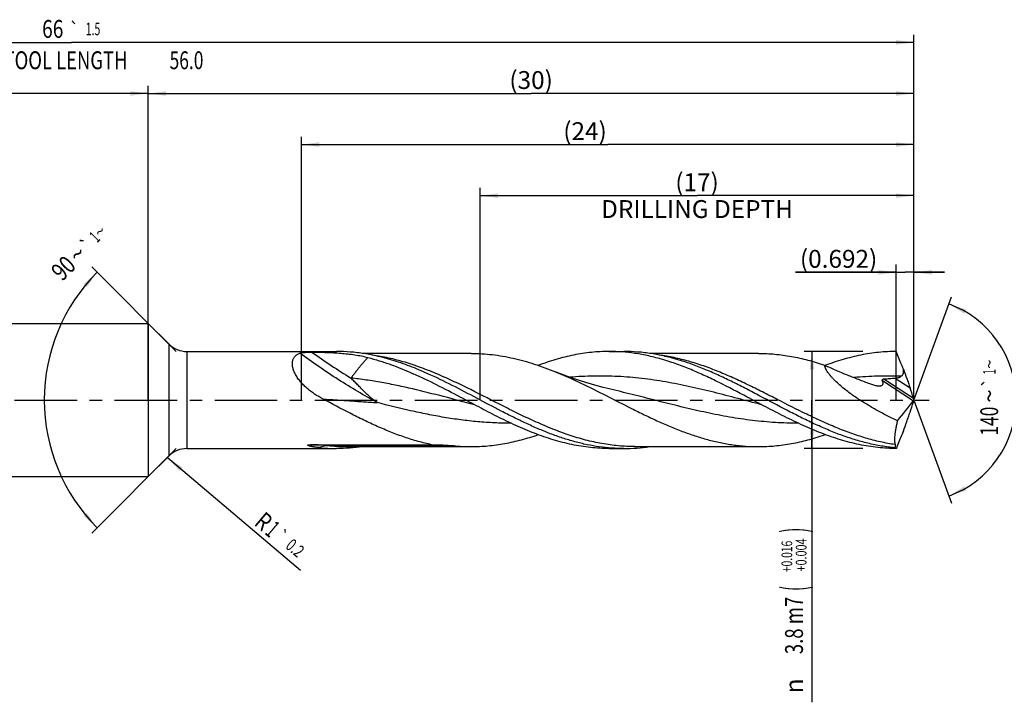
# Model space of a CAD drawing. Units: millimetres. Extents: x 0 to 594, y 0 to 420.
# Drawn here: x 302 to 495, y 121 to 254 of the extents above; entities that cross this region are included whole.
import ezdxf
from ezdxf.enums import TextEntityAlignment as Align

# ---------------------------------------------------------------- set-up
doc = ezdxf.new("R2010")
doc.units = ezdxf.units.MM
doc.header["$LTSCALE"] = 32.67
doc.linetypes.add('CENTER', pattern=[0.6, 0.375, -0.075, 0.075, -0.075])
doc.layers.get('0').update_dxf_attribs({"linetype": 'CONTINUOUS'})
for name, color, linetype in [('607925079-000_AXIS', 7, 'CONTINUOUS'), ('607925079-000_CL', 7, 'CONTINUOUS'), ('607925079-000_DIM', 7, 'CONTINUOUS')]:
    doc.layers.add(name, color=color, linetype=linetype)
doc.styles.get("Standard").update_dxf_attribs({"font": 'TXT.SHX', "width": 0.7})
doc.styles.add('TEXTSTYLE_2', font='TXT.SHX', dxfattribs={"width": 0.6})
doc.styles.add('TEXTSTYLE_3', font='gdt', dxfattribs={"width": 0.7})
doc.dimstyles.new('DIMSTYLE_10', dxfattribs={"dimtxt": 3.5, "dimasz": 3.5, "dimexe": 1.5, "dimexo": 0, "dimgap": 0.875, "dimtad": 1, "dimdec": 3, "dimlfac": 0.2, "dimdsep": 46, "dimtxsty": 'STANDARD', "dimblk": '_FILLED', "dimblk1": '_FILLED', "dimblk2": '_FILLED', "dimcen": 0.09, "dimclrt": 2, "dimadec": 3, "dimazin": 2, "dimtp": 0.05, "dimtm": 0.05, "dimtfac": 1, "dimtdec": 3, "dimtofl": 0, "dimtmove": 0, "dimatfit": 3, "dimldrblk": '_FILLED', "dimfxl": 1, "dimtolj": 1, "dimarcsym": 0})
doc.dimstyles.new('DIMSTYLE_11', dxfattribs={"dimtxt": 3.5, "dimasz": 3.5, "dimexe": 1.5, "dimexo": 0, "dimgap": 0.875, "dimtad": 1, "dimdec": 3, "dimlfac": 0.2, "dimdsep": 46, "dimtxsty": 'STANDARD', "dimblk": '_FILLED', "dimblk1": '_FILLED', "dimblk2": '_FILLED', "dimcen": 0.09, "dimclrt": 2, "dimadec": 3, "dimazin": 2, "dimtol": 1, "dimtp": 0.2, "dimtm": 0.2, "dimtfac": 1, "dimtdec": 3, "dimtofl": 0, "dimtmove": 0, "dimatfit": 3, "dimldrblk": '_FILLED', "dimfxl": 1, "dimtolj": 1, "dimarcsym": 0})
doc.dimstyles.new('DIMSTYLE_3', dxfattribs={"dimtxt": 3.5, "dimasz": 3.5, "dimexe": 1.5, "dimexo": 0, "dimgap": 0.875, "dimtad": 1, "dimdec": 3, "dimlfac": 0.2, "dimdsep": 46, "dimtxsty": 'STANDARD', "dimblk": '_FILLED', "dimblk1": '_FILLED', "dimblk2": '_FILLED', "dimcen": 0.09, "dimclrt": 2, "dimadec": 3, "dimazin": 2, "dimtol": 1, "dimtp": 2, "dimtfac": 0.6, "dimtdec": 3, "dimtofl": 0, "dimtmove": 0, "dimatfit": 3, "dimldrblk": '_FILLED', "dimfxl": 1, "dimtolj": 1, "dimarcsym": 0})
doc.dimstyles.new('DIMSTYLE_4', dxfattribs={"dimtxt": 3.5, "dimasz": 3.5, "dimexe": 1.5, "dimexo": 0, "dimgap": 0.875, "dimtad": 1, "dimdec": 3, "dimlfac": 0.2, "dimdsep": 46, "dimtxsty": 'STANDARD', "dimblk": '_FILLED', "dimblk1": '_FILLED', "dimblk2": '_FILLED', "dimcen": 0.09, "dimclrt": 2, "dimadec": 3, "dimazin": 2, "dimtol": 1, "dimtp": 0.016, "dimtm": -0.004, "dimtfac": 0.6, "dimtdec": 3, "dimtofl": 0, "dimtmove": 0, "dimatfit": 3, "dimldrblk": '_FILLED', "dimfxl": 1, "dimtolj": 1, "dimarcsym": 0})
doc.dimstyles.new('DIMSTYLE_5', dxfattribs={"dimtxt": 3.5, "dimasz": 3.5, "dimexe": 1.5, "dimexo": 0, "dimgap": 0.875, "dimtad": 1, "dimdec": 3, "dimlfac": 0.2, "dimdsep": 46, "dimtxsty": 'STANDARD', "dimblk": '_FILLED', "dimblk1": '_FILLED', "dimblk2": '_FILLED', "dimcen": 0.09, "dimclrt": 2, "dimadec": 3, "dimazin": 2, "dimtp": 1.5, "dimtm": 1.5, "dimtfac": 1, "dimtdec": 3, "dimtofl": 0, "dimtmove": 0, "dimatfit": 3, "dimldrblk": '_FILLED', "dimfxl": 1, "dimtolj": 1, "dimarcsym": 0})
doc.dimstyles.new('DIMSTYLE_6', dxfattribs={"dimtxt": 3.5, "dimasz": 3.5, "dimexe": 1.5, "dimexo": 0, "dimgap": 0.875, "dimtad": 1, "dimdec": 3, "dimlfac": 0.2, "dimdsep": 46, "dimtxsty": 'STANDARD', "dimblk": '_FILLED', "dimblk1": '_FILLED', "dimblk2": '_FILLED', "dimcen": 0.09, "dimclrt": 2, "dimadec": 3, "dimazin": 2, "dimtol": 1, "dimtp": 1.5, "dimtm": 1.5, "dimtfac": 1, "dimtdec": 3, "dimtofl": 0, "dimtmove": 0, "dimatfit": 3, "dimldrblk": '_FILLED', "dimfxl": 1, "dimtolj": 1, "dimarcsym": 0})
doc.dimstyles.new('DIMSTYLE_8', dxfattribs={"dimtxt": 3.5, "dimasz": 3.5, "dimexe": 1.5, "dimexo": 0, "dimgap": 3.5, "dimtad": 1, "dimdec": 3, "dimlfac": 0.2, "dimdsep": 46, "dimtxsty": 'STANDARD', "dimblk": '_FILLED', "dimblk1": '_FILLED', "dimblk2": '_FILLED', "dimcen": 0.09, "dimclrt": 2, "dimaunit": 1, "dimadec": 3, "dimazin": 2, "dimtol": 1, "dimtp": 1, "dimtm": 1, "dimtfac": 1, "dimtdec": 3, "dimtofl": 0, "dimtmove": 0, "dimatfit": 3, "dimldrblk": '_FILLED', "dimfxl": 1, "dimtolj": 1, "dimarcsym": 0})
doc.dimstyles.new('DIMSTYLE_9', dxfattribs={"dimtxt": 3.5, "dimasz": 3.5, "dimexe": 1.5, "dimexo": 0, "dimgap": 0.875, "dimtad": 1, "dimdec": 3, "dimlfac": 0.2, "dimdsep": 46, "dimtxsty": 'STANDARD', "dimblk": '_FILLED', "dimblk1": '_FILLED', "dimblk2": '_FILLED', "dimcen": 0.09, "dimclrt": 2, "dimadec": 3, "dimazin": 2, "dimtp": 0.1, "dimtm": 0.1, "dimtfac": 1, "dimtdec": 3, "dimtofl": 0, "dimtmove": 0, "dimatfit": 3, "dimldrblk": '_FILLED', "dimfxl": 1, "dimtolj": 1, "dimarcsym": 0})

# ---------------------------------------------------------------- blocks, each defined once
blk = doc.blocks.new('_FILLED')
at = {"color": 0, "linetype": 'BYBLOCK'}
blk.add_solid([(0, 0), (-1, 0.125), (-1, -0.125)], dxfattribs=at)
blk = doc.blocks.new('*D2')
at = {"layer": '607925079-000_DIM', "color": 3, "linetype": 'CONTINUOUS'}
for p, q in [((147, 180), (147, 241.5)), ((327, 180), (327, 241.5)), ((147, 240), (237, 240)), ((327, 240), (237, 240))]:
    blk.add_line(p, q, dxfattribs=at)
at = {"layer": '607925079-000_DIM', "color": 3, "linetype": 'CONTINUOUS', "xscale": 3.5, "yscale": 3.5, "zscale": 3.5, "rotation": 180}
blk.add_blockref('_FILLED', (147, 240), dxfattribs=at)
at = {"layer": '607925079-000_DIM', "color": 3, "linetype": 'CONTINUOUS', "xscale": 3.5, "yscale": 3.5, "zscale": 3.5}
blk.add_blockref('_FILLED', (327, 240), dxfattribs=at)
at = {"layer": '607925079-000_DIM', "color": 2, "linetype": 'CONTINUOUS'}
for s, width, p in [('36', 0.75, (235.35, 241.75)), ('DIN_6535_HA_6', 0.772894, (237, 234.925))]:
    blk.add_text(s, height=3.5, dxfattribs=dict(at, width=width)).set_placement(p, align=Align.CENTER)
at = {"layer": '607925079-000_DIM', "color": 2, "linetype": 'CONTINUOUS', "style": 'TEXTSTYLE_2'}
for s, width, p in [('+2', 0.75, (239.55, 243.85)), (' 0', 0.785714, (239.625, 241.05))]:
    blk.add_text(s, height=2.1, dxfattribs=dict(at, width=width)).set_placement(p, align=Align.CENTER)
blk = doc.blocks.new('*D3')
at = {"layer": '607925079-000_DIM', "color": 3, "linetype": 'CONTINUOUS'}
for p, q in [((467, 189.5), (455.5, 189.5)), ((457, 189.5), (457, 180)), ((457, 170.5), (457, 180)), ((457, 180), (457, 120.83)), ((467, 170.5), (455.5, 170.5))]:
    blk.add_line(p, q, dxfattribs=at)
at = {"layer": '607925079-000_DIM', "color": 3, "linetype": 'CONTINUOUS', "xscale": 3.5, "yscale": 3.5, "zscale": 3.5}
for p, rotation in [((457, 189.5), 90), ((457, 170.5), 270)]:
    blk.add_blockref('_FILLED', p, dxfattribs=dict(at, rotation=rotation))
at = {"layer": '607925079-000_DIM', "color": 2, "linetype": 'CONTINUOUS'}
for s, height, width, p in [(')', 4.9, 0.428571, (455.95, 155)), ('(', 4.9, 0.428571, (455.95, 143.6)), ('3.8 m7', 3.5, 0.761905, (455.25, 141.5))]:
    blk.add_text(s, height=height, rotation=90, dxfattribs=dict(at, width=width)).set_placement(p, align=Align.RIGHT)
at = {"layer": '607925079-000_DIM', "color": 2, "linetype": 'CONTINUOUS', "style": 'TEXTSTYLE_2'}
for s, width, p in [('+0.004', 0.738095, (455.95, 152.9)), ('+0.016', 0.702381, (453.15, 152.45))]:
    blk.add_text(s, height=2.1, rotation=90, dxfattribs=dict(at, width=width)).set_placement(p, align=Align.RIGHT)
at = {"layer": '607925079-000_DIM', "color": 2, "linetype": 'CONTINUOUS', "style": 'TEXTSTYLE_3'}
blk.add_text('n', height=3.5, rotation=90, dxfattribs=at).set_placement((455.25, 125.5), align=Align.RIGHT)
blk = doc.blocks.new('*D4')
at = {"layer": '607925079-000_DIM', "color": 3, "linetype": 'CONTINUOUS'}
for p, q in [((327, 180), (327, 241.5)), ((477, 180), (477, 241.5)), ((327, 240), (402, 240)), ((477, 240), (402, 240))]:
    blk.add_line(p, q, dxfattribs=at)
at = {"layer": '607925079-000_DIM', "color": 3, "linetype": 'CONTINUOUS', "xscale": 3.5, "yscale": 3.5, "zscale": 3.5, "rotation": 180}
blk.add_blockref('_FILLED', (327, 240), dxfattribs=at)
at = {"layer": '607925079-000_DIM', "color": 3, "linetype": 'CONTINUOUS', "xscale": 3.5, "yscale": 3.5, "zscale": 3.5}
blk.add_blockref('_FILLED', (477, 240), dxfattribs=at)
at = {"layer": '607925079-000_DIM', "color": 2, "linetype": 'CONTINUOUS', "insert": (402, 244.38), "char_height": 3.5, "width": 12.375, "attachment_point": 2, "line_spacing_factor": 0.9}
blk.add_mtext('(30)', dxfattribs=at)
blk = doc.blocks.new('*D5')
at = {"layer": '607925079-000_DIM', "color": 3, "linetype": 'CONTINUOUS'}
for p, q in [((147, 180), (147, 251.5)), ((477, 180), (477, 251.5)), ((147, 250), (312, 250)), ((477, 250), (312, 250))]:
    blk.add_line(p, q, dxfattribs=at)
at = {"layer": '607925079-000_DIM', "color": 3, "linetype": 'CONTINUOUS', "xscale": 3.5, "yscale": 3.5, "zscale": 3.5, "rotation": 180}
blk.add_blockref('_FILLED', (147, 250), dxfattribs=at)
at = {"layer": '607925079-000_DIM', "color": 3, "linetype": 'CONTINUOUS', "xscale": 3.5, "yscale": 3.5, "zscale": 3.5}
blk.add_blockref('_FILLED', (477, 250), dxfattribs=at)
at = {"layer": '607925079-000_DIM', "color": 2, "linetype": 'CONTINUOUS'}
for s, height, width, p in [('66', 3.5, 0.785714, (308.3, 250.88)), ('1.5', 2.45, 0.619048, (316.18, 251.4)), ('MIN. TOOL LENGTH ', 3.5, 0.756303, (307, 244.75)), ('56.0', 3.5, 0.714286, (334.5, 244.75))]:
    blk.add_text(s, height=height, dxfattribs=dict(at, width=width)).set_placement(p, align=Align.CENTER)
at = {"layer": '607925079-000_DIM', "color": 2, "linetype": 'CONTINUOUS', "style": 'TEXTSTYLE_3'}
blk.add_text('`', height=2.45, dxfattribs=at).set_placement((312.48, 251.4), align=Align.CENTER)
blk = doc.blocks.new('*D7')
at = {"layer": '607925079-000_DIM', "color": 3, "linetype": 'CONTINUOUS'}
for p, q in [((332.5, 189.5), (315.94, 206.06)), ((332.5, 170.5), (315.94, 153.94))]:
    blk.add_line(p, q, dxfattribs=at)
for start, end in [(135, 180), (180, 225)]:
    blk.add_arc((342, 180), 35.36, start, end, dxfattribs=at)
for points in [[(314.97, 202.11), (317, 205), (314.33, 202.7)], [(314.33, 157.3), (317, 155), (314.97, 157.89)]]:
    blk.add_solid(points, dxfattribs=at)
at = {"layer": '607925079-000_DIM', "color": 2, "linetype": 'CONTINUOUS'}
for s, height, width, p in [('1', 2.45, 0.571429, (317.36, 211.05)), ('90', 3.5, 0.785714, (311.62, 204.57))]:
    blk.add_text(s, height=height, rotation=45, dxfattribs=dict(at, width=width)).set_placement(p, align=Align.CENTER)
at = {"layer": '607925079-000_DIM', "color": 2, "linetype": 'CONTINUOUS', "style": 'TEXTSTYLE_3'}
for s, height, p in [('~', 2.45, (318.43, 212.12)), ('`', 2.45, (315.85, 209.54)), ('~', 3.5, (314.39, 207.34))]:
    blk.add_text(s, height=height, rotation=45, dxfattribs=at).set_placement(p, align=Align.CENTER)
blk = doc.blocks.new('*D8')
at = {"layer": '607925079-000_DIM', "color": 3, "linetype": 'CONTINUOUS'}
for p, q in [((392, 180), (392, 221.5)), ((392, 220), (434.5, 220)), ((477, 220), (434.5, 220)), ((477, 180), (477, 221.5))]:
    blk.add_line(p, q, dxfattribs=at)
at = {"layer": '607925079-000_DIM', "color": 3, "linetype": 'CONTINUOUS', "xscale": 3.5, "yscale": 3.5, "zscale": 3.5, "rotation": 180}
blk.add_blockref('_FILLED', (392, 220), dxfattribs=at)
at = {"layer": '607925079-000_DIM', "color": 3, "linetype": 'CONTINUOUS', "xscale": 3.5, "yscale": 3.5, "zscale": 3.5}
blk.add_blockref('_FILLED', (477, 220), dxfattribs=at)
at = {"layer": '607925079-000_DIM', "color": 2, "linetype": 'CONTINUOUS', "insert": (434.5, 224.375), "char_height": 3.5, "width": 56, "attachment_point": 2, "line_spacing_factor": 0.9}
blk.add_mtext('(17)\\PDRILLING DEPTH', dxfattribs=at)
blk = doc.blocks.new('*D9')
at = {"layer": '607925079-000_DIM', "color": 3, "linetype": 'CONTINUOUS'}
for q in [(484.35, 200.2), (484.35, 159.8)]:
    blk.add_line((477, 180), q, dxfattribs=at)
for start, end in [(0, 70), (-70, 0)]:
    blk.add_arc((477, 180), 20, start, end, dxfattribs=at)
for points in [[(487.2, 197.71), (483.84, 198.79), (486.83, 196.92)], [(486.83, 163.08), (483.84, 161.21), (487.2, 162.29)]]:
    blk.add_solid(points, dxfattribs=at)
at = {"layer": '607925079-000_DIM', "color": 2, "linetype": 'CONTINUOUS', "style": 'TEXTSTYLE_3'}
for s, height, p in [('~', 2.45, (492.98, 187.02)), ('`', 2.45, (492.98, 183.38)), ('~', 3.5, (493.5, 180.78))]:
    blk.add_text(s, height=height, rotation=89.9198, dxfattribs=at).set_placement(p, align=Align.CENTER)
at = {"layer": '607925079-000_DIM', "color": 2, "linetype": 'CONTINUOUS'}
for s, height, width, p in [('1', 2.45, 0.571429, (492.98, 185.51)), ('140', 3.5, 0.714286, (493.49, 175.86))]:
    blk.add_text(s, height=height, rotation=89.9198, dxfattribs=dict(at, width=width)).set_placement(p, align=Align.CENTER)
blk = doc.blocks.new('*D10')
at = {"layer": '607925079-000_DIM', "color": 3, "linetype": 'CONTINUOUS'}
for p, q in [((473.54, 180), (473.54, 206.5)), ((477, 180), (477, 206.5)), ((473.54, 205), (453.81, 205)), ((453.81, 205), (475.27, 205)), ((483, 205), (475.27, 205)), ((477, 205), (483, 205))]:
    blk.add_line(p, q, dxfattribs=at)
at = {"layer": '607925079-000_DIM', "color": 3, "linetype": 'CONTINUOUS', "xscale": 3.5, "yscale": 3.5, "zscale": 3.5}
blk.add_blockref('_FILLED', (473.54, 205), dxfattribs=at)
at = {"layer": '607925079-000_DIM', "color": 3, "linetype": 'CONTINUOUS', "xscale": 3.5, "yscale": 3.5, "zscale": 3.5, "rotation": 180}
blk.add_blockref('_FILLED', (477, 205), dxfattribs=at)
at = {"layer": '607925079-000_DIM', "color": 2, "linetype": 'CONTINUOUS', "insert": (469.81, 209.38), "char_height": 3.5, "width": 24, "attachment_point": 3, "line_spacing_factor": 0.9}
blk.add_mtext('(0.692)', dxfattribs=at)
blk = doc.blocks.new('*D11')
at = {"layer": '607925079-000_DIM', "color": 3, "linetype": 'CONTINUOUS'}
blk.add_line((330.75, 168.73), (356.82, 146.7), dxfattribs=at)
at = {"layer": '607925079-000_DIM', "color": 3, "linetype": 'CONTINUOUS', "xscale": 3.5, "yscale": 3.5, "zscale": 3.5, "rotation": 139.8087738173}
blk.add_blockref('_FILLED', (330.75, 168.73), dxfattribs=at)
at = {"layer": '607925079-000_DIM', "color": 2, "linetype": 'CONTINUOUS'}
for s, height, width, p in [('R', 3.5, 0.785714, (347.56, 155.67)), ('1', 3.5, 0.571429, (349.67, 153.89)), ('0.2', 2.45, 0.714286, (353.72, 151.16))]:
    blk.add_text(s, height=height, rotation=-40.1912, dxfattribs=dict(at, width=width)).set_placement(p)
at = {"layer": '607925079-000_DIM', "color": 2, "linetype": 'CONTINUOUS', "style": 'TEXTSTYLE_3'}
blk.add_text('`', height=2.45, rotation=-40.1912, dxfattribs=at).set_placement((351.53, 153))
blk = doc.blocks.new('*D12')
at = {"layer": '607925079-000_DIM', "color": 3, "linetype": 'CONTINUOUS'}
for p, q in [((357, 180), (357, 231.5)), ((477, 180), (477, 231.5)), ((357, 230), (417, 230)), ((477, 230), (417, 230))]:
    blk.add_line(p, q, dxfattribs=at)
at = {"layer": '607925079-000_DIM', "color": 3, "linetype": 'CONTINUOUS', "xscale": 3.5, "yscale": 3.5, "zscale": 3.5, "rotation": 180}
blk.add_blockref('_FILLED', (357, 230), dxfattribs=at)
at = {"layer": '607925079-000_DIM', "color": 3, "linetype": 'CONTINUOUS', "xscale": 3.5, "yscale": 3.5, "zscale": 3.5}
blk.add_blockref('_FILLED', (477, 230), dxfattribs=at)
at = {"layer": '607925079-000_DIM', "color": 2, "linetype": 'CONTINUOUS', "insert": (412.56, 234.38), "char_height": 3.5, "width": 12.75, "attachment_point": 2, "line_spacing_factor": 0.9}
blk.add_mtext('(24)', dxfattribs=at)

msp = doc.modelspace()

# ---------------------------------------------------------------- linework, layer by layer
at = {"layer": '607925079-000_AXIS', "color": 1, "linetype": 'CENTER'}
msp.add_line((144, 180), (480, 180), dxfattribs=at)
at = {"layer": '607925079-000_CL', "color": 7, "linetype": 'CONTINUOUS'}
for p, q in [((153.5, 195), (327, 195)), ((327, 195), (327, 165)), ((327, 195), (331.0355, 190.9645)), ((334.5711, 189.5), (363.9114, 189.5)), ((390.275, 189.12), (368.9824, 189.12)), ((417.2923, 189.5), (420.1614, 189.5)), ((422.3139, 189.1288), (422.3081, 189.1297)), ((422.3139, 189.1255), (422.3081, 189.1263)), ((446.525, 189.12), (425.2285, 189.12)), ((418.3971, 181.8966), (418.3957, 181.8969)), ((334.5711, 170.5), (363.9114, 170.5)), ((358.852, 171.2589), (382.5081, 171.2589)), ((366.0572, 170.88), (390.275, 170.88)), ((417.2923, 170.5), (420.1614, 170.5)), ((422.3131, 170.88), (422.3072, 170.88)), ((422.3072, 170.88), (446.525, 170.88)), ((327, 165), (331.0355, 169.0355)), ((153.5, 165), (327, 165))]:
    msp.add_line(p, q, dxfattribs=at)
at = {"layer": '607925079-000_CL', "color": 9, "linetype": 'CONTINUOUS'}
for p, q in [((331.0355, 190.9645), (331.0355, 169.0355)), ((334.5711, 189.5), (334.5711, 170.5)), ((470.802, 183.8192), (476.8978, 179.8606)), ((471.1152, 184.1337), (476.879, 180.3906)), ((473.3057, 184.2978), (476.2236, 182.4029)), ((386.8512, 171.0462), (362.6334, 171.0462))]:
    msp.add_line(p, q, dxfattribs=at)
at = {"layer": '607925079-000_CL', "color": 7, "linetype": 'CONTINUOUS'}
msp.add_lwpolyline([(418.3971, 181.8966), (417.269, 182.1646), (416.0834, 182.4634), (414.9293, 182.7718), (413.8073, 183.0889), (412.717, 183.4141), (411.6573, 183.7468), (410.6278, 184.0866), (409.6291, 184.4322), (408.6622, 184.7827), (407.7273, 185.1369), (406.7499, 185.5241)], dxfattribs=at)
for centre, radius, start, end in [((334.5711, 194.5), 5, 225, 270), ((417.2696, 155.0401), 34.4599, 81.592382, 89.962231), ((439.7824, 180), 37.2176, 359.913035, 0.086965), ((496.4212, 93.3082), 87.9901, 114.723551, 114.842737), ((334.5711, 165.5), 5, 90, 135), ((363.9187, 204.5813), 34.0813, 264.222009, 269.987707), ((390.2819, 206.3622), 35.4822, 264.45146, 269.988807), ((420.1379, 204.9754), 34.4754, 270.038961, 278.49093)]:
    msp.add_arc(centre, radius, start, end, dxfattribs=at)
at = {"layer": '607925079-000_CL', "color": 9, "linetype": 'CONTINUOUS'}
for centre, radius, start, end in [((442.7276, 307.0906), 144.4297, 234.598936, 238.235509), ((362.6313, 164.7003), 6.3459, 89.98064, 109.743716), ((366.0645, 206.3736), 35.4936, 264.452719, 269.988249)]:
    msp.add_arc(centre, radius, start, end, dxfattribs=at)
at = {"layer": '607925079-000_CL', "color": 7, "linetype": 'CONTINUOUS'}
for centre, major_axis, ratio, start_param, end_param in [((213.6249, 454.3834), (-329.2903, 790.7998), 0.1765433, -1.99699468, -1.99429167), ((350.7722, 282.4257), (-123.3654, 106.0357), 0.59769903, -3.1476691, -3.09600311), ((213.6249, -94.3834), (329.2903, 790.7998), 0.1765433, -1.14730098, -1.14459798)]:
    msp.add_ellipse(centre, major_axis=major_axis, ratio=ratio, start_param=start_param, end_param=end_param, dxfattribs=at)
for points, knots in [([(355.77, 185.1543), (355.6555, 185.3814), (355.4609, 185.8307), (355.3044, 186.4091), (355.2473, 186.8507), (355.2379, 187.1596), (355.2603, 187.4519), (355.314, 187.7259), (355.3977, 187.9801), (355.5098, 188.2133), (355.6485, 188.425), (355.8117, 188.6151), (355.9974, 188.7838), (356.2748, 188.9833), (356.5072, 189.1), (356.6682, 189.1653)], [0, 0, 0, 0, 0.16193599, 0.31061571, 0.37959367, 0.44496111, 0.50692068, 0.56584139, 0.62224518, 0.67675868, 0.73007227, 0.78287319, 0.83578904, 0.88937118, 1, 1, 1, 1]), ([(356.6682, 189.1653), (356.7009, 189.1786), (356.7722, 189.202), (356.887, 189.2303), (357.0137, 189.2546), (357.1988, 189.2828), (357.4448, 189.3097), (357.7523, 189.3326), (358.0714, 189.3484), (358.5085, 189.362), (358.8388, 189.3646), (359.06, 189.3635)], [0, 0, 0, 0, 0.04383201, 0.09332088, 0.14720469, 0.20450686, 0.32653513, 0.45536674, 0.58855399, 0.72448131, 1, 1, 1, 1]), ([(359.06, 189.3635), (359.5394, 189.361), (360.4949, 189.3505), (361.9215, 189.3156), (363.333, 189.2564), (365.1745, 189.1373), (366.9845, 188.9405), (368.7514, 188.6302), (369.6144, 188.4343), (370.0405, 188.3254)], [0, 0, 0, 0, 0.13006268, 0.25929447, 0.38718627, 0.51338128, 0.76000559, 0.88067407, 1, 1, 1, 1]), ([(374.7076, 187.8247), (373.8159, 188.093), (372.0299, 188.5725), (369.3253, 189.1035), (366.619, 189.4274), (364.8118, 189.5), (363.9114, 189.5)], [0, 0, 0, 0, 0.25482071, 0.5056651, 0.7536019, 1, 1, 1, 1]), ([(390.275, 189.12), (390.9618, 189.12), (392.3379, 189.0796), (394.4005, 188.8987), (396.4626, 188.5998), (398.5241, 188.1872), (400.5849, 187.6664), (402.6448, 187.0441), (404.704, 186.3293), (406.0678, 185.8006), (406.7499, 185.5241)], [0, 0, 0, 0, 0.12140822, 0.24322699, 0.36584152, 0.48958779, 0.61473419, 0.74147069, 0.86989017, 1, 1, 1, 1]), ([(417.2923, 189.5), (416.713, 189.5), (415.5527, 189.4701), (413.8133, 189.3359), (412.0742, 189.1135), (410.3353, 188.8056), (408.5968, 188.4148), (406.2661, 187.7844), (404.5384, 187.2042), (403.3943, 186.7789)], [0, 0, 0, 0, 0.12206195, 0.24444429, 0.36745362, 0.49136369, 0.61641459, 0.74279938, 1, 1, 1, 1]), ([(430.9577, 187.8247), (430.066, 188.093), (428.2799, 188.5725), (425.5754, 189.1035), (422.869, 189.4274), (421.0618, 189.5), (420.1614, 189.5)], [0, 0, 0, 0, 0.25482036, 0.50566452, 0.75360054, 1, 1, 1, 1]), ([(444.3281, 180.5775), (442.5035, 181.5438), (439.7744, 182.9761), (436.094, 184.7449), (433.3457, 185.9538), (430.5956, 187.0239), (427.8427, 187.9291), (425.0875, 188.6479), (423.2369, 188.9933), (422.3139, 189.1288)], [0, 0, 0, 0, 0.26095859, 0.38947851, 0.51603654, 0.6403504, 0.76232381, 0.88209015, 1, 1, 1, 1]), ([(446.525, 189.12), (447.6035, 189.1201), (449.7707, 189.0197), (453.0138, 188.5743), (456.253, 187.8493), (458.3878, 187.2028), (459.454, 186.8439)], [0, 0, 0, 0, 0.24543163, 0.49286483, 0.74400003, 1, 1, 1, 1]), ([(473.5423, 189.4998), (472.962, 189.4998), (471.7997, 189.47), (470.0573, 189.3354), (468.3151, 189.1124), (465.9817, 188.6984), (463.0604, 187.9682), (460.7663, 187.1966), (459.6202, 186.77)], [0, 0, 0, 0, 0.12206011, 0.24444133, 0.36745106, 0.49136682, 0.74276574, 1, 1, 1, 1]), ([(474.9125, 186.0662), (474.7976, 186.3508), (474.3367, 187.4937), (473.8797, 188.6383), (473.5423, 189.5)], [0, 0, 0, 0, 0.24904796, 1, 1, 1, 1]), ([(370.0405, 188.3254), (370.7839, 188.1354), (372.2719, 187.7116), (375.2472, 186.7061), (377.4439, 185.8029), (378.8993, 185.1543)], [0, 0, 0, 0, 0.24440477, 0.492507, 1, 1, 1, 1]), ([(381.7684, 185.1543), (380.6048, 185.6729), (378.2808, 186.6443), (375.8985, 187.4664), (374.7076, 187.8247)], [0, 0, 0, 0, 0.50600468, 1, 1, 1, 1]), ([(473.2747, 170.6454), (472.3894, 170.7273), (470.6137, 170.9608), (467.9641, 171.5069), (465.3165, 172.238), (462.6713, 173.1377), (460.0281, 174.186), (457.3866, 175.36), (454.7464, 176.6341), (451.2184, 178.4343), (447.7114, 180.3114), (444.1913, 182.1617), (441.552, 183.5021), (438.9118, 184.7671), (436.2701, 185.9291), (433.6268, 186.963), (431.8472, 187.557), (430.9577, 187.8247)], [0, 0, 0, 0, 0.05809671, 0.11689976, 0.17663884, 0.23745335, 0.29938518, 0.36237964, 0.42629488, 0.49091674, 0.62117744, 0.68620634, 0.75076647, 0.8145949, 0.87748417, 0.93930085, 1, 1, 1, 1]), ([(361.2378, 180.1859), (360.6691, 180.4876), (359.8365, 180.9793), (358.7905, 181.7249), (358.0486, 182.3289), (357.3597, 182.9775), (356.7378, 183.667), (356.1994, 184.3888), (355.8994, 184.8974), (355.77, 185.1543)], [0, 0, 0, 0, 0.25762476, 0.38605664, 0.51377561, 0.64018477, 0.76434999, 0.88489773, 1, 1, 1, 1]), ([(388.0784, 180.5774), (386.5548, 181.3843), (383.5278, 182.9751), (380.4478, 184.4641), (378.8993, 185.1543)], [0, 0, 0, 0, 0.50420968, 1, 1, 1, 1]), ([(420.1614, 170.5), (419.361, 170.5), (417.7557, 170.5573), (415.3509, 170.8133), (412.947, 171.2345), (410.5446, 171.8132), (408.1437, 172.5384), (405.7443, 173.3971), (403.3462, 174.3736), (400.9493, 175.4503), (398.5532, 176.608), (395.3509, 178.2364), (391.3718, 180.3567), (386.6087, 182.8698), (383.3883, 184.4322), (381.7684, 185.1543)], [0, 0, 0, 0, 0.05785907, 0.11600483, 0.17469953, 0.23415969, 0.29454013, 0.35592453, 0.41832269, 0.48167328, 0.54585102, 0.61067737, 0.74137339, 0.87178567, 1, 1, 1, 1]), ([(406.7499, 185.5241), (408.4296, 184.8434), (411.7713, 183.3421), (416.707, 180.8721), (420.8257, 178.7559), (424.1407, 177.1166), (426.6227, 175.9444), (429.1057, 174.8496), (431.5898, 173.8532), (434.0754, 172.9748), (436.1559, 172.3524), (437.8198, 171.9303), (439.4725, 171.563), (441.1317, 171.274), (442.7938, 171.0701), (444.4502, 170.9244), (445.6958, 170.88), (446.525, 170.88)], [0, 0, 0, 0, 0.1271464, 0.25681694, 0.38718346, 0.45199299, 0.51624131, 0.57973472, 0.64233344, 0.70396025, 0.76461424, 0.7945987, 0.82437249, 0.88336981, 0.91265334, 0.94183146, 1, 1, 1, 1]), ([(459.454, 186.8439), (460.1876, 186.5042), (461.6574, 185.8484), (463.8763, 184.9242), (466.096, 184.0511), (467.5773, 183.4892), (468.3162, 183.2096)], [0, 0, 0, 0, 0.25314396, 0.50390455, 0.7526054, 1, 1, 1, 1]), ([(473.7503, 175.9439), (473.0409, 176.279), (471.627, 176.975), (469.5359, 178.0945), (467.821, 179.0971), (466.4721, 179.9463), (465.4755, 180.6082), (464.4995, 181.2959), (463.5504, 182.0109), (462.6376, 182.7546), (461.914, 183.4027), (461.3683, 183.9385), (460.9826, 184.3452), (460.6227, 184.7581), (460.2942, 185.1758), (460.0039, 185.5959), (459.7599, 186.015), (459.5711, 186.4281), (459.4841, 186.7074), (459.454, 186.8439)], [0, 0, 0, 0, 0.12846716, 0.2580121, 0.38833994, 0.45366992, 0.51900504, 0.58422774, 0.64916588, 0.71355744, 0.77698617, 0.80814609, 0.83878054, 0.8687345, 0.89780906, 0.92575771, 0.95229372, 0.97711921, 1, 1, 1, 1]), ([(474.504, 184.6387), (474.5569, 184.6775), (474.6571, 184.7638), (474.7814, 184.9185), (474.8733, 185.0947), (474.9314, 185.2843), (474.9593, 185.4801), (474.9634, 185.7425), (474.9376, 185.9381), (474.9125, 186.0662)], [0, 0, 0, 0, 0.12505937, 0.25037344, 0.37580482, 0.50117307, 0.62633931, 0.75123376, 1, 1, 1, 1]), ([(474.9125, 186.0662), (475.1473, 185.4599), (475.4882, 184.5462), (475.9181, 183.3224), (476.1238, 182.7091), (476.2236, 182.4029)], [0, 0, 0, 0, 0.50126066, 0.75175446, 1, 1, 1, 1]), ([(469.8177, 182.791), (469.9168, 182.7773), (470.0636, 182.7629), (470.2559, 182.7617), (470.3902, 182.7711), (470.5156, 182.7921), (470.6299, 182.8261), (470.7307, 182.8744), (470.8151, 182.9381), (470.8802, 183.0174), (470.9237, 183.1103), (470.9458, 183.2141), (470.948, 183.326), (470.9326, 183.4441), (470.8906, 183.6122), (470.8405, 183.7365), (470.802, 183.8192)], [0, 0, 0, 0, 0.15215161, 0.22397209, 0.292328, 0.35677611, 0.41702405, 0.4731522, 0.52587109, 0.57666383, 0.62756667, 0.68052173, 0.73684395, 0.79709743, 0.8612694, 1, 1, 1, 1]), ([(470.802, 183.8192), (470.7941, 183.8362), (470.7816, 183.8726), (470.7788, 183.9321), (470.7988, 183.9928), (470.8427, 184.0453), (470.9028, 184.0845), (470.9937, 184.1196), (471.0668, 184.1306), (471.1152, 184.1337)], [0, 0, 0, 0, 0.10541863, 0.21336612, 0.32885665, 0.45546402, 0.59016604, 0.72750676, 1, 1, 1, 1]), ([(471.1152, 184.1337), (471.4807, 184.1572), (472.2112, 184.2065), (472.9412, 184.2646), (473.3057, 184.2978)], [0, 0, 0, 0, 0.50014681, 1, 1, 1, 1]), ([(473.3057, 184.2978), (473.4097, 184.3073), (473.6175, 184.3316), (473.875, 184.3801), (474.0775, 184.4352), (474.2267, 184.4871), (474.371, 184.5523), (474.4614, 184.6075), (474.504, 184.6387)], [0, 0, 0, 0, 0.24875805, 0.49826395, 0.62335425, 0.74866268, 0.87420585, 1, 1, 1, 1]), ([(468.3162, 183.2096), (468.443, 183.1616), (468.6957, 183.0708), (469.0747, 182.9516), (469.4474, 182.8549), (469.6955, 182.808), (469.8177, 182.791)], [0, 0, 0, 0, 0.26056232, 0.51557994, 0.76306382, 1, 1, 1, 1]), ([(382.5081, 171.2589), (381.6151, 171.4444), (379.8262, 171.8821), (377.166, 172.712), (374.508, 173.7016), (371.8518, 174.8288), (369.1973, 176.0689), (365.6467, 177.8429), (363.0058, 179.2481), (361.2378, 180.186)], [0, 0, 0, 0, 0.11820951, 0.23847056, 0.36095792, 0.48564668, 0.61232624, 0.74062429, 1, 1, 1, 1]), ([(417.2923, 170.5), (416.6835, 170.5), (415.4638, 170.533), (413.6354, 170.6813), (411.8074, 170.9268), (409.9797, 171.2662), (408.1525, 171.6966), (405.702, 172.3899), (402.6398, 173.4623), (398.9949, 175.0092), (395.3551, 176.7596), (391.7186, 178.6416), (389.2955, 179.9329), (388.0784, 180.5774)], [0, 0, 0, 0, 0.05846737, 0.11710411, 0.17607125, 0.23551133, 0.2955478, 0.35627527, 0.47999659, 0.60681117, 0.73632798, 0.86774824, 1, 1, 1, 1]), ([(473.5423, 170.5002), (472.9334, 170.5002), (471.7137, 170.533), (469.8854, 170.6812), (468.0573, 170.9266), (466.2296, 171.2662), (464.4024, 171.6967), (461.9519, 172.3899), (458.8896, 173.4624), (455.2447, 175.0093), (451.6049, 176.7597), (447.9684, 178.6417), (445.5452, 179.933), (444.3281, 180.5775)], [0, 0, 0, 0, 0.0584672, 0.11710358, 0.17607021, 0.23551106, 0.29554821, 0.35627548, 0.47999693, 0.60681148, 0.73632885, 0.86774906, 1, 1, 1, 1]), ([(476.879, 180.3906), (476.8973, 180.3344), (476.9361, 180.2224), (476.9781, 180.1116), (477, 180.0565)], [0, 0, 0, 0, 0.4995058, 1, 1, 1, 1]), ([(476.879, 179.6094), (476.8973, 179.6656), (476.9361, 179.7776), (476.9781, 179.8884), (477, 179.9435)], [0, 0, 0, 0, 0.49948446, 1, 1, 1, 1]), ([(477, 180.0565), (476.9837, 180.0178), (476.9591, 179.9635), (476.9235, 179.8989), (476.9063, 179.8721), (476.8978, 179.8606)], [0, 0, 0, 0, 0.56926844, 0.80620651, 1, 1, 1, 1]), ([(474.9125, 173.9338), (475.1473, 174.5401), (475.4882, 175.4538), (475.9181, 176.6776), (476.1238, 177.2909), (476.2236, 177.5971)], [0, 0, 0, 0, 0.50126199, 0.75175575, 1, 1, 1, 1]), ([(473.7503, 175.9439), (473.6861, 175.6779), (473.5685, 175.1606), (473.4214, 174.4073), (473.3096, 173.7078), (473.234, 173.0711), (473.1999, 172.5831), (473.1926, 172.2305), (473.1963, 171.9964), (473.2089, 171.7833), (473.2302, 171.5918), (473.26, 171.4224), (473.2872, 171.318), (473.3025, 171.2699)], [0, 0, 0, 0, 0.17346537, 0.33625314, 0.48648468, 0.62243332, 0.7426244, 0.79644883, 0.84594423, 0.89104413, 0.93172288, 0.96801127, 1, 1, 1, 1]), ([(474.9125, 173.9338), (474.7976, 173.6492), (474.3367, 172.5063), (473.8797, 171.3617), (473.5423, 170.5)], [0, 0, 0, 0, 0.24904796, 1, 1, 1, 1]), ([(390.275, 170.88), (391.3695, 170.88), (393.5689, 170.9833), (396.8599, 171.442), (400.147, 172.1877), (402.3127, 172.8522), (403.3944, 173.2208)], [0, 0, 0, 0, 0.245315, 0.49268786, 0.74385705, 1, 1, 1, 1]), ([(446.525, 170.88), (447.6035, 170.8799), (449.7707, 170.9803), (453.0138, 171.4257), (456.253, 172.1507), (458.3878, 172.7972), (459.454, 173.1561)], [0, 0, 0, 0, 0.24543163, 0.49286483, 0.74400003, 1, 1, 1, 1]), ([(360.4876, 170.6732), (360.3563, 170.6864), (360.1602, 170.7078), (359.9002, 170.7402), (359.7075, 170.7664), (359.5168, 170.7947), (359.3285, 170.8254), (359.1432, 170.8588), (358.9912, 170.8892), (358.8719, 170.9155), (358.7843, 170.9362), (358.6986, 170.9579), (358.6152, 170.981), (358.5348, 171.0055), (358.4703, 171.0277), (358.4213, 171.0468), (358.3869, 171.0616), (358.3547, 171.077), (358.3255, 171.0933), (358.3002, 171.1104), (358.2829, 171.1261), (358.2733, 171.1397), (358.2688, 171.1499), (358.2675, 171.1606), (358.2703, 171.1715), (358.2774, 171.1819), (358.2884, 171.1915), (358.3031, 171.2003), (358.3281, 171.2114), (358.3648, 171.2225), (358.4308, 171.2362), (358.5193, 171.247), (358.6287, 171.2545), (358.7401, 171.2582), (358.8146, 171.2589), (358.852, 171.2589)], [0, 0, 0, 0, 0.13586303, 0.20315533, 0.26994924, 0.33616792, 0.40170575, 0.46641178, 0.53005999, 0.56138296, 0.59228941, 0.62269045, 0.65246118, 0.68141826, 0.70927672, 0.72265781, 0.7355645, 0.74787527, 0.75942214, 0.76997369, 0.77923547, 0.7833184, 0.78705472, 0.79058844, 0.79422141, 0.79836211, 0.80331398, 0.80919958, 0.81594818, 0.83142982, 0.84860067, 0.88527592, 0.92319907, 0.96153804, 1, 1, 1, 1]), ([(368.9825, 170.8785), (368.1412, 170.7538), (366.454, 170.564), (364.7571, 170.5), (363.9114, 170.5)], [0, 0, 0, 0, 0.50137864, 1, 1, 1, 1]), ([(382.5081, 171.2589), (383.2368, 171.2473), (384.3275, 171.2187), (385.7752, 171.1387), (386.494, 171.0808), (386.8512, 171.0462)], [0, 0, 0, 0, 0.50268555, 0.75243035, 1, 1, 1, 1]), ([(473.3025, 171.2699), (473.3075, 171.2545), (473.3155, 171.2199), (473.3223, 171.1627), (473.3246, 171.0962), (473.3218, 170.99), (473.3065, 170.8383), (473.2866, 170.7127), (473.2747, 170.6454)], [0, 0, 0, 0, 0.07733486, 0.1685229, 0.27419397, 0.39426614, 0.67446828, 1, 1, 1, 1]), ([(473.5423, 170.5), (473.5171, 170.5), (473.4666, 170.5058), (473.3947, 170.534), (473.3293, 170.5813), (473.2922, 170.6225), (473.2747, 170.6454)], [0, 0, 0, 0, 0.23962951, 0.47685417, 0.72609903, 1, 1, 1, 1])]:
    msp.add_open_spline(points, degree=3, knots=knots, dxfattribs=at)
at = {"layer": '607925079-000_CL', "color": 9, "linetype": 'CONTINUOUS'}
for points, knots in [([(371.8412, 179.4965), (370.5664, 180.1915), (367.9987, 181.6547), (364.1818, 184.0027), (360.3846, 186.5094), (357.8958, 188.2676), (356.6682, 189.1653)], [0, 0, 0, 0, 0.24194411, 0.49234036, 0.7465882, 1, 1, 1, 1]), ([(370.0405, 188.3254), (369.9045, 188.1924), (369.7051, 187.9831), (369.4445, 187.6931), (369.1756, 187.3854), (368.8361, 186.9827), (368.4254, 186.4788), (368.0063, 185.9537), (367.5779, 185.4115), (367.14, 184.8563), (366.8447, 184.4824), (366.6956, 184.2937)], [0, 0, 0, 0, 0.10884422, 0.1653648, 0.22321333, 0.34269642, 0.46687637, 0.595243, 0.72725716, 0.86238218, 1, 1, 1, 1]), ([(422.3072, 170.88), (421.7713, 170.88), (420.6982, 170.9046), (419.0894, 171.0148), (417.4806, 171.1975), (415.3278, 171.5371), (412.6325, 172.137), (409.4156, 173.1066), (406.2029, 174.2964), (402.9938, 175.6676), (399.7874, 177.1763), (395.5088, 179.31), (391.2553, 181.5094), (386.9689, 183.5948), (383.7613, 185.0403), (380.5505, 186.3257), (377.3357, 187.4094), (374.1165, 188.256), (371.9525, 188.646), (370.8739, 188.792)], [0, 0, 0, 0, 0.02928406, 0.05862881, 0.08809258, 0.11772927, 0.17769146, 0.2388059, 0.30119144, 0.36480266, 0.42944455, 0.49480249, 0.62605224, 0.69109635, 0.75525394, 0.81826586, 0.88000924, 0.94052051, 1, 1, 1, 1]), ([(473.3025, 171.2699), (472.3341, 171.4126), (470.3924, 171.7762), (467.5018, 172.5316), (464.614, 173.4802), (461.7289, 174.5969), (458.846, 175.8525), (454.9889, 177.676), (451.1622, 179.6292), (447.3253, 181.5814), (444.445, 183.0061), (441.5636, 184.3536), (438.6804, 185.5894), (435.7949, 186.6814), (432.9066, 187.601), (430.0155, 188.3239), (428.0743, 188.6638), (427.1062, 188.7944)], [0, 0, 0, 0, 0.05915451, 0.11923898, 0.18041732, 0.24273375, 0.30611663, 0.3703902, 0.50051599, 0.56571034, 0.63053599, 0.69468434, 0.7579081, 0.82004677, 0.88104631, 0.94097043, 1, 1, 1, 1]), ([(371.8412, 179.4965), (371.6183, 179.6544), (371.2876, 179.8994), (370.8565, 180.2426), (370.4258, 180.6027), (370.0036, 180.9821), (369.5876, 181.3778), (369.1681, 181.7903), (368.7515, 182.2158), (368.3335, 182.6489), (368.0152, 182.9786), (367.6924, 183.309), (367.2541, 183.7496), (366.9204, 184.0768), (366.6956, 184.2937)], [0, 0, 0, 0, 0.11631272, 0.17517657, 0.23459057, 0.35533652, 0.4168058, 0.47906023, 0.60585513, 0.67031924, 0.73539165, 0.80098311, 0.86700712, 1, 1, 1, 1]), ([(390.9033, 179.0797), (388.8841, 179.5988), (384.8605, 180.6684), (379.8225, 181.9448), (375.7816, 182.8441), (372.756, 183.4364), (369.7295, 183.9309), (367.7066, 184.1866), (366.6956, 184.2937)], [0, 0, 0, 0, 0.2523163, 0.50389105, 0.62892187, 0.75328949, 0.87696551, 1, 1, 1, 1]), ([(447.153, 179.0798), (444.0233, 179.8844), (439.3527, 181.1482), (433.0934, 182.6336), (429.1759, 183.413), (426.0405, 183.9146), (423.6935, 184.2228), (421.3461, 184.4586), (418.9986, 184.6179), (416.6509, 184.698), (414.3032, 184.6973), (411.9555, 184.6161), (410.3923, 184.5092), (409.6111, 184.443)], [0, 0, 0, 0, 0.25415892, 0.38052723, 0.50591158, 0.56820418, 0.63024435, 0.69206737, 0.75372333, 0.81527427, 0.87678973, 0.93834177, 1, 1, 1, 1]), ([(474.504, 184.6387), (473.7329, 184.6697), (472.1897, 184.7059), (469.8739, 184.6815), (467.5582, 184.5793), (466.0165, 184.4601), (465.246, 184.3884)], [0, 0, 0, 0, 0.24980239, 0.49955014, 0.74952631, 1, 1, 1, 1]), ([(454.3431, 175.4548), (453.5941, 175.4535), (452.0954, 175.4749), (449.8477, 175.5785), (447.6002, 175.7514), (445.3529, 175.9914), (443.1058, 176.2941), (440.1043, 176.7765), (436.3542, 177.5117), (431.8665, 178.547), (427.3811, 179.6726), (422.8963, 180.8184), (419.8984, 181.5502), (418.3971, 181.8966)], [0, 0, 0, 0, 0.06135103, 0.12276041, 0.18428544, 0.24597667, 0.30787272, 0.37000014, 0.49497361, 0.62081759, 0.74723279, 0.8737829, 1, 1, 1, 1]), ([(361.2378, 180.1859), (362.084, 180.1375), (363.3643, 180.0578), (365.0846, 179.9418), (366.4054, 179.8514), (367.7434, 179.7606), (369.5571, 179.6394), (370.9247, 179.5514), (371.8412, 179.4965)], [0, 0, 0, 0, 0.2393117, 0.36215199, 0.48680751, 0.61306815, 0.74079427, 1, 1, 1, 1]), ([(398.0973, 175.4547), (397.003, 175.4528), (394.8119, 175.5003), (391.5269, 175.7226), (388.2428, 176.0883), (384.9599, 176.5851), (381.6782, 177.196), (377.2955, 178.1374), (374.0237, 178.9458), (371.8412, 179.4965)], [0, 0, 0, 0, 0.12322846, 0.24670633, 0.37065799, 0.49524283, 0.62053425, 0.7465115, 1, 1, 1, 1]), ([(362.6334, 171.0462), (362.0005, 171.1075), (360.7408, 171.2017), (359.4786, 171.246), (358.852, 171.2589)], [0, 0, 0, 0, 0.50361235, 1, 1, 1, 1])]:
    msp.add_open_spline(points, degree=3, knots=knots, dxfattribs=at)

# ---------------------------------------------------------------- dimensions: what is measured, and where the dimension line sits
at = {"layer": '607925079-000_DIM', "color": 3, "linetype": 'CONTINUOUS'}
for base, p1, p2, text, dimstyle, picture, middle in [((477, 250), (147, 180), (477, 180), '<>\\PMIN. TOOL LENGTH 56.0[.1]\\P ', 'DIMSTYLE_6', '*D5', (312, 250)), ((327, 240), (147, 180), (327, 180), '<>\\PDIN_6535_HA_6:FID_164068', 'DIMSTYLE_3', '*D2', (237, 240)), ((477, 240), (327, 180), (477, 180), '(<>)', 'DIMSTYLE_5', '*D4', (402, 240)), ((477, 230), (357, 180), (477, 180), '(<>)', 'DIMSTYLE_9', '*D12', (412.5567, 230)), ((477, 220), (392, 180), (477, 180), '(<>)\\PDRILLING DEPTH', 'DIMSTYLE_9', '*D8', (434.5, 220))]:
    dim = msp.add_linear_dim(base=base, p1=p1, p2=p2, text=text, dimstyle=dimstyle, dxfattribs=at)
    dim.commit()
    dim.dimension.update_dxf_attribs({"geometry": picture, "text_midpoint": middle, "dimtype": 160})
for base, line1, line2, picture, middle in [((306.6447, 180), ((332.75, 189.25), (332.5, 189.5)), ((332.75, 170.75), (332.5, 170.5)), '*D7', (316.8389, 204.8379)), ((497.00002, 180), ((476.931596, 180.187939), (477, 180)), ((476.931596, 179.812061), (477, 180)), '*D9', (496.999999, 179.971494))]:
    dim = msp.add_angular_dim_2l(base=base, line1=line1, line2=line2, dimstyle='DIMSTYLE_8', dxfattribs=at)
    dim.commit()
    dim.dimension.update_dxf_attribs({"geometry": picture, "text_midpoint": middle, "dimtype": 162})
dim = msp.add_linear_dim(base=(473.5423, 205), p1=(477, 180), p2=(473.5423, 180), angle=180, text='(<>)', dimstyle='DIMSTYLE_10', dxfattribs=at)
dim.commit()
dim.dimension.update_dxf_attribs({"geometry": '*D10', "text_midpoint": (461.8113, 205), "dimtype": 160})
dim = msp.add_linear_dim(base=(457, 189.5), p1=(467, 170.5), p2=(467, 189.5), angle=90, text='%%c<>', dimstyle='DIMSTYLE_4', override={"dimpost": '<>m7'}, dxfattribs=at)
dim.commit()
dim.dimension.update_dxf_attribs({"geometry": '*D3', "text_midpoint": (457, 137.9167), "dimtype": 160})
dim = msp.add_radius_dim(center=(334.5711, 165.5), mpoint=(330.7516, 168.7267), text='R<>', dimstyle='DIMSTYLE_11', override={"dimpost": '<>'}, dxfattribs=at)
dim.commit()
dim.dimension.update_dxf_attribs({"geometry": '*D11', "text_midpoint": (351.7135, 151.018), "dimtype": 164})

doc.saveas('drawing.dxf')
